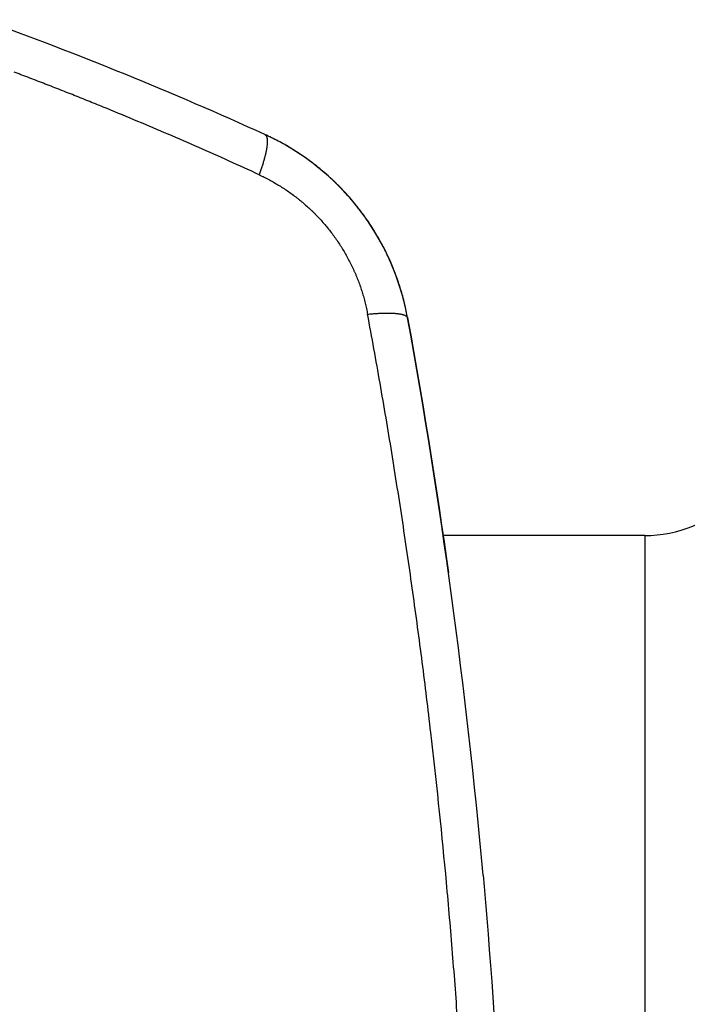
# Model space of a CAD drawing. Units: millimetres. Extents: x 0 to 210, y 0 to 297.
# Drawn here: x 73 to 83, y 85 to 101 of the extents above; entities that cross this region are included whole.
import ezdxf

# ---------------------------------------------------------------- set-up
doc = ezdxf.new("R2010")
doc.units = ezdxf.units.MM
doc.header["$LTSCALE"] = 19.36
doc.layers.add('ALL_ASSEM_MEMBER', color=7, linetype='CONTINUOUS')

msp = doc.modelspace()

# ---------------------------------------------------------------- linework, layer by layer
at = {"layer": 'ALL_ASSEM_MEMBER', "color": 6, "linetype": 'Continuous'}
for p, q in [((76.569, 98.658), (76.542, 98.67)), ((82.602, 92.268), (79.384, 92.268))]:
    msp.add_line(p, q, dxfattribs=at)
at = {"layer": 'ALL_ASSEM_MEMBER', "color": 9, "linetype": 'Continuous'}
msp.add_line((82.602, 92.268), (82.602, 63.268), dxfattribs=at)
at = {"layer": 'ALL_ASSEM_MEMBER', "color": 6, "linetype": 'Continuous'}
for points in [[(78.818, 95.743), (78.813, 95.771), (78.807, 95.8), (78.802, 95.829), (78.796, 95.858), (78.789, 95.887), (78.783, 95.916), (78.776, 95.945), (78.77, 95.973), (78.762, 96.002), (78.755, 96.031), (78.748, 96.059), (78.74, 96.088), (78.732, 96.116), (78.724, 96.145), (78.716, 96.173), (78.707, 96.201), (78.698, 96.23), (78.689, 96.258), (78.68, 96.286), (78.671, 96.314), (78.661, 96.342), (78.651, 96.37), (78.641, 96.397), (78.631, 96.425), (78.621, 96.453), (78.61, 96.48), (78.6, 96.507), (78.589, 96.535), (78.578, 96.562), (78.566, 96.589), (78.555, 96.616), (78.543, 96.643), (78.531, 96.669), (78.519, 96.696), (78.507, 96.723), (78.494, 96.749), (78.481, 96.776), (78.469, 96.802), (78.455, 96.829), (78.442, 96.855), (78.429, 96.881), (78.415, 96.907), (78.401, 96.933), (78.387, 96.959), (78.372, 96.985), (78.358, 97.01), (78.343, 97.036), (78.328, 97.061), (78.313, 97.087), (78.298, 97.112), (78.283, 97.137), (78.267, 97.162), (78.251, 97.187), (78.235, 97.211), (78.219, 97.236), (78.203, 97.26), (78.187, 97.285), (78.17, 97.309), (78.153, 97.333), (78.136, 97.357), (78.119, 97.381), (78.102, 97.404), (78.085, 97.428), (78.067, 97.451), (78.049, 97.474), (78.031, 97.497), (78.013, 97.52), (77.995, 97.543), (77.977, 97.565), (77.958, 97.588), (77.939, 97.61), (77.92, 97.633), (77.901, 97.655), (77.882, 97.677), (77.862, 97.699), (77.843, 97.721), (77.823, 97.742), (77.803, 97.764), (77.783, 97.785), (77.762, 97.807), (77.742, 97.828), (77.721, 97.849), (77.7, 97.87), (77.679, 97.89), (77.658, 97.911), (77.637, 97.931), (77.615, 97.951), (77.594, 97.971), (77.572, 97.991), (77.55, 98.011), (77.528, 98.031), (77.506, 98.05), (77.484, 98.069), (77.461, 98.088), (77.439, 98.107), (77.416, 98.126), (77.393, 98.144), (77.37, 98.163), (77.347, 98.181), (77.324, 98.199), (77.301, 98.217), (77.277, 98.234), (77.254, 98.252), (77.23, 98.269), (77.206, 98.286), (77.182, 98.303), (77.158, 98.32), (77.134, 98.337), (77.109, 98.354), (77.085, 98.37), (77.06, 98.386), (77.035, 98.402), (77.01, 98.418), (76.985, 98.434), (76.96, 98.449), (76.934, 98.464), (76.909, 98.479), (76.883, 98.494), (76.858, 98.509), (76.832, 98.524), (76.806, 98.538), (76.78, 98.552), (76.754, 98.566), (76.728, 98.58), (76.701, 98.593), (76.675, 98.607), (76.649, 98.62), (76.622, 98.633), (76.595, 98.645), (76.569, 98.658)], [(78.818, 95.743), (78.868, 95.466), (78.917, 95.188), (78.965, 94.911), (79.013, 94.633), (79.059, 94.355), (79.105, 94.079), (79.15, 93.802), (79.194, 93.527), (79.236, 93.253), (79.278, 92.98), (79.32, 92.708), (79.36, 92.436), (79.399, 92.166), (79.438, 91.896), (79.469, 91.672)], [(80.022, 86.849), (80.038, 86.665), (80.06, 86.411), (80.082, 86.158), (80.102, 85.905), (80.122, 85.653), (80.142, 85.402), (80.16, 85.151), (80.178, 84.901), (80.196, 84.651), (80.212, 84.402), (80.228, 84.154), (80.244, 83.907), (80.259, 83.66), (80.273, 83.414), (80.286, 83.168), (80.299, 82.923), (80.311, 82.679), (80.323, 82.435), (80.328, 82.328)]]:
    msp.add_lwpolyline(points, dxfattribs=at)
for centre, radius, start, end in [((51.931, 44.713), 59.305, 65.4807, 70.1767), ((82.602, 94.268), 2, 270, 315)]:
    msp.add_arc(centre, radius, start, end, dxfattribs=at)
at = {"layer": 'ALL_ASSEM_MEMBER', "color": 9, "linetype": 'Continuous'}
for centre, radius, start, end in [((74.882, 95.031), 4, 10.5926, 65.1411), ((-20.569, 77.768), 101, 5.15839, 10.25129)]:
    msp.add_arc(centre, radius, start, end, dxfattribs=at)
for points, knots in [([(76.451, 98.028), (76.13, 98.176), (75.648, 98.393), (75.001, 98.675), (74.513, 98.882), (74.105, 99.051), (73.778, 99.184), (73.532, 99.283), (73.326, 99.364), (73.162, 99.429), (73.038, 99.477), (72.914, 99.525), (72.79, 99.572), (72.687, 99.612), (72.604, 99.643), (72.563, 99.659), (72.542, 99.667)], [0, 0, 0, 0, 0.249619, 0.374522, 0.499488, 0.624519, 0.687058, 0.749614, 0.812185, 0.843478, 0.874774, 0.906074, 0.937379, 0.968687, 0.984343, 1, 1, 1, 1]), ([(76.542, 98.67), (76.543, 98.67), (76.545, 98.669), (76.549, 98.667), (76.552, 98.664), (76.555, 98.661), (76.56, 98.655), (76.564, 98.648), (76.568, 98.639), (76.572, 98.629), (76.575, 98.618), (76.577, 98.606), (76.578, 98.593), (76.579, 98.579), (76.58, 98.563), (76.579, 98.546), (76.578, 98.529), (76.577, 98.51), (76.575, 98.49), (76.572, 98.469), (76.569, 98.447), (76.565, 98.425), (76.56, 98.401), (76.555, 98.377), (76.549, 98.351), (76.543, 98.325), (76.536, 98.298), (76.526, 98.261), (76.512, 98.212), (76.494, 98.152), (76.473, 98.091), (76.458, 98.049), (76.451, 98.028)], [0, 0, 0, 0, 0.005439, 0.010927, 0.016511, 0.02223, 0.034218, 0.047164, 0.061273, 0.0767, 0.093559, 0.111935, 0.131888, 0.153448, 0.17663, 0.201438, 0.227869, 0.255913, 0.285557, 0.316784, 0.349573, 0.38389, 0.4197, 0.456964, 0.495643, 0.535697, 0.577083, 0.619762, 0.708783, 0.802221, 0.89949, 1, 1, 1, 1]), ([(76.451, 98.028), (76.478, 98.015), (76.532, 97.989), (76.613, 97.947), (76.692, 97.903), (76.77, 97.857), (76.847, 97.808), (76.923, 97.757), (76.984, 97.712), (77.033, 97.675), (77.069, 97.647), (77.105, 97.618), (77.152, 97.579), (77.209, 97.529), (77.266, 97.477), (77.31, 97.435), (77.342, 97.402), (77.374, 97.369), (77.416, 97.325), (77.468, 97.268), (77.528, 97.198), (77.585, 97.126), (77.641, 97.052), (77.694, 96.977), (77.745, 96.901), (77.793, 96.822), (77.84, 96.743), (77.883, 96.662), (77.918, 96.594), (77.944, 96.538), (77.963, 96.497), (77.982, 96.455), (78.005, 96.399), (78.033, 96.328), (78.065, 96.242), (78.093, 96.155), (78.119, 96.068), (78.142, 95.98), (78.163, 95.891), (78.174, 95.832), (78.18, 95.802)], [0, 0, 0, 0, 0.030872, 0.061808, 0.092805, 0.123861, 0.154972, 0.186134, 0.217345, 0.232967, 0.2486, 0.264242, 0.279894, 0.311224, 0.342584, 0.358274, 0.373971, 0.389674, 0.405381, 0.436808, 0.468246, 0.499693, 0.531142, 0.562588, 0.594028, 0.625455, 0.656865, 0.688254, 0.719617, 0.735287, 0.750949, 0.766603, 0.782247, 0.813505, 0.844719, 0.875885, 0.907, 0.938059, 0.96906, 1, 1, 1, 1]), ([(78.18, 95.802), (78.202, 95.805), (78.246, 95.809), (78.31, 95.814), (78.373, 95.817), (78.432, 95.82), (78.479, 95.82), (78.515, 95.82), (78.541, 95.82), (78.565, 95.819), (78.589, 95.818), (78.612, 95.817), (78.634, 95.815), (78.654, 95.813), (78.674, 95.81), (78.692, 95.807), (78.709, 95.804), (78.725, 95.801), (78.74, 95.797), (78.754, 95.793), (78.766, 95.789), (78.777, 95.784), (78.787, 95.779), (78.795, 95.774), (78.803, 95.768), (78.809, 95.762), (78.813, 95.757), (78.815, 95.753), (78.816, 95.749), (78.818, 95.746), (78.818, 95.744), (78.818, 95.743)], [0, 0, 0, 0, 0.101229, 0.199146, 0.293156, 0.382672, 0.467151, 0.507381, 0.546215, 0.583613, 0.619535, 0.653941, 0.686795, 0.718062, 0.747721, 0.775752, 0.802141, 0.826877, 0.849954, 0.871374, 0.891149, 0.909305, 0.925899, 0.941012, 0.954756, 0.967285, 0.978805, 0.984276, 0.989602, 0.994827, 1, 1, 1, 1]), ([(79.85, 77.768), (79.85, 78.149), (79.846, 78.91), (79.825, 80.051), (79.792, 81.192), (79.73, 82.71), (79.642, 84.226), (79.527, 85.739), (79.395, 87.246), (79.237, 88.749), (79.054, 90.247), (78.904, 91.366), (78.742, 92.481), (78.568, 93.592), (78.381, 94.699), (78.248, 95.435), (78.18, 95.802)], [0, 0, 0, 0, 0.062942, 0.125882, 0.188802, 0.251684, 0.377279, 0.439976, 0.502595, 0.627567, 0.689909, 0.752147, 0.814275, 0.876293, 0.938201, 1, 1, 1, 1])]:
    msp.add_open_spline(points, degree=3, knots=knots, dxfattribs=at)

doc.saveas('drawing.dxf')
